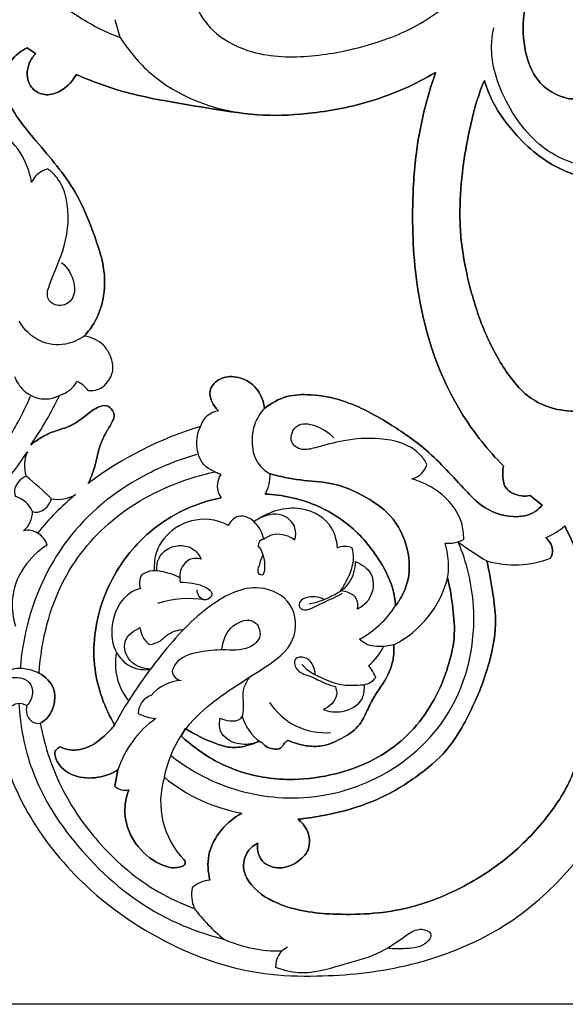
# Model space of a CAD drawing. Units: millimetres. Extents: x 0 to 1625, y 28 to 2454.
# Drawn here: x 146 to 231, y 1797 to 1949 of the extents above; entities that cross this region are included whole.
import ezdxf

# ---------------------------------------------------------------- set-up
doc = ezdxf.new("R2010")
doc.units = ezdxf.units.MM
doc.layers.add('Default', color=7, linetype='Continuous', true_color=0xffffff)
doc.styles.add('Arial', font='arial.ttf')
doc.dimstyles.new('Default', dxfattribs={"dimtxt": 10, "dimasz": 7, "dimexe": 0.5, "dimexo": 0.5, "dimgap": 0.25, "dimtad": 1, "dimtoh": 1, "dimdec": 0, "dimzin": 1, "dimdsep": 46, "dimtxsty": 'Arial', "dimcen": 0.5, "dimazin": 0, "dimtfac": 1, "dimtdec": 4, "dimtix": 1, "dimtmove": 1, "dimatfit": 3, "dimfxl": 0, "dimtolj": 1, "dimtzin": 1, "dimarcsym": 0})

# ---------------------------------------------------------------- blocks, each defined once
blk = doc.blocks.new('*D1997')
at = {"layer": 'Default', "color": 0, "lineweight": -2, "transparency": 16777216}
for p, q in [((587.07, 2297.49), (52.32, 2297.49)), ((52.82, 2290.49), (52.82, 1804.34)), ((587.07, 1797.34), (52.32, 1797.34))]:
    blk.add_line(p, q, dxfattribs=at)
at = {"layer": 'Default', "color": 0, "transparency": 16777216}
for points in [[(51.65, 2290.49), (53.98, 2290.49), (52.82, 2297.49)], [(51.65, 1804.34), (53.98, 1804.34), (52.82, 1797.34)]]:
    blk.add_solid(points, dxfattribs=at)
at = {"layer": 'Defpoints', "color": 0, "transparency": 16777216}
for p in [(587.57, 2297.49), (52.82, 1797.34), (587.57, 1797.34)]:
    blk.add_point(p, dxfattribs=at)
at = {"layer": 'Default', "color": 0, "transparency": 16777216, "insert": (47.46, 2047.41), "char_height": 10, "attachment_point": 5, "rotation": 90, "style": 'Arial'}
blk.add_mtext('\\A1;500', dxfattribs=at)

msp = doc.modelspace()

# ---------------------------------------------------------------- linework, layer by layer
at = {"layer": 'Default'}
for p, q in [((161.88, 1946.71), (161.11, 1949.47)), ((147.48, 1945.1), (148.8, 1944.24)), ((148.8, 1944.24), (147.48, 1945.1)), ((176.5, 1879.62), (177.39, 1879.2)), ((177.39, 1879.2), (176.5, 1879.62)), ((227.03, 1874.45), (225.18, 1875.96)), ((225.18, 1875.96), (227.03, 1874.45)), ((171.95, 1839.94), (171.26, 1838.84)), ((171.26, 1838.84), (171.95, 1839.94)), ((161.52, 1833.56), (161.04, 1831.05)), ((161.04, 1831.05), (161.52, 1833.56))]:
    msp.add_line(p, q, dxfattribs=at)
for centre, radius, start, end in [((151.4, 1895.61), 4.29, 285.395, 331.7783), ((151.4, 1895.61), 4.29, 285.395, 331.7783), ((153.44, 1889.6), 4.34, 36.527, 66.3929), ((153.44, 1889.6), 4.34, 36.527, 66.3929), ((101.08, 1916.29), 57.13, 325.3132, 334.2534), ((101.08, 1916.29), 57.13, 325.3132, 334.2534), ((177.55, 1885.65), 3.44, 98.2166, 163.5566), ((177.55, 1885.65), 3.44, 98.2166, 163.5566), ((190.44, 1833.33), 55.7, 106.9024, 127.0243), ((190.44, 1833.33), 55.7, 106.9024, 127.0243), ((113.05, 1904.92), 41.01, 315.5191, 327.2135), ((152.11, 1880.58), 5.05, 155.0541, 198.9659), ((109.32, 1832.26), 60.2, 45.8646, 50.8404), ((180.04, 1877.44), 3.18, 146.3103, 215.1526), ((180.04, 1877.44), 3.18, 146.3103, 215.1526), ((179.4, 1879.02), 5.63, 329.7971, 2.9177), ((179.4, 1879.02), 5.63, 329.7971, 2.9177), ((144.27, 1871.56), 4.5, 25.3142, 71.3908), ((181.05, 1844.45), 41.01, 129.4915, 141.1859), ((152.31, 1880.4), 5.05, 257.7391, 301.6509), ((144.34, 1873.54), 4, 310.6523, 359.12), ((147.6, 1867.78), 2.8, 57.7903, 103.4221), ((147.53, 1867.37), 3.19, 16.7591, 60.7447), ((222.68, 1880.7), 12.29, 293.7769, 309.7326), ((222.68, 1880.7), 12.29, 293.7769, 309.7326), ((184.21, 1868.23), 1.02, 100.8519, 182.7418), ((261.21, 1935.17), 81.43, 234.6514, 238.3702), ((196.57, 1865.48), 2.62, 64.471, 115.529), ((222.8, 1880.59), 15.36, 253.7565, 291.1492), ((222.8, 1880.59), 15.36, 253.7565, 291.1492), ((167.2, 1862.45), 2.36, 147.7082, 201.3808), ((196.74, 1867.35), 16.25, 297.0966, 345.2753), ((196.74, 1867.35), 16.25, 297.0966, 345.2753), ((172.57, 1843.58), 16.44, 81.453, 107.4581), ((191.07, 1867.65), 15.94, 299.2067, 326.7979), ((168.91, 1856.05), 4.03, 187.2782, 230.6238), ((170.08, 1849.94), 8.96, 168.6326, 219.4431), ((194.04, 1856.8), 9.48, 310.7486, 334.3577), ((171.62, 1849.12), 1.79, 191.8613, 259.4558), ((196.07, 1845.75), 5.68, 21.5048, 42.9377), ((171.59, 1840.92), 6.45, 92.6461, 139.6551), ((167.7, 1842.21), 3.06, 109.4904, 178.1504), ((193.59, 1849.63), 10.33, 213.1126, 274.1431), ((176.25, 1828.82), 15.47, 125.0524, 162.166), ((167.87, 1848.14), 6.67, 241.0372, 265.6418), ((187.77, 1843.9), 7.35, 196.2664, 234.788), ((180.97, 1828.61), 12.86, 162.7953, 224.2191), ((180.97, 1828.61), 12.86, 162.7953, 224.2191), ((185.33, 1852.7), 26.24, 230.6326, 259.7369), ((185.33, 1852.7), 26.24, 230.6326, 259.7369), ((162.57, 1832.5), 2.1, 223.5803, 287.6835), ((162.57, 1832.5), 2.1, 223.5803, 287.6835), ((176.26, 1811.52), 5.05, 95.9714, 130.6649), ((176.26, 1811.52), 5.05, 95.9714, 130.6649), ((178.57, 1814.34), 5.69, 169.8023, 202.5558), ((178.57, 1814.34), 5.69, 169.8023, 202.5558), ((195.68, 1829.05), 28.03, 217.0723, 230.578), ((186.45, 1826.73), 21.15, 246.0786, 271.014), ((189.05, 1803.27), 3.18, 114.5275, 183.6891)]:
    msp.add_arc(centre, radius, start, end, dxfattribs=at)
for points, knots in [([(152.64, 2013.81), (151.74, 2013.86), (149.31, 2013.77), (144.24, 2012.2), (138.57, 2007.41), (134.42, 1999.79), (133.64, 1992.37), (133.02, 1984.98), (134.3, 1977.23), (136.95, 1969.43), (140.82, 1962.54), (145.93, 1956.85), (152.17, 1952.12), (157.52, 1948.5), (160.8, 1947.11), (161.88, 1946.71)], [1982.719988, 1982.719988, 1982.719988, 1982.719988, 1988.81173, 1999.127288, 2018.118433, 2037.809583, 2057.157875, 2068.96357, 2088.751825, 2110.633254, 2125.350371, 2142.653757, 2162.424996, 2178.669699, 2186.501854, 2186.501854, 2186.501854, 2186.501854]), ([(232.98, 1937.54), (232.81, 1937.44), (232.03, 1937.1), (229.64, 1937.52), (226.36, 1939.43), (224.26, 1944.14), (223.91, 1949.18), (224.94, 1954.23), (228.35, 1958.55), (234.37, 1965.4), (243.29, 1972.41), (251.32, 1976.26), (254.61, 1977.53)], [0, 0, 0, 0, 1.384114, 5.659666, 15.581474, 26.127928, 39.462235, 50.152662, 60.609505, 76.484606, 112.808932, 136.774764, 136.774764, 136.774764, 136.774764]), ([(254.61, 1977.53), (251.32, 1976.26), (243.29, 1972.41), (234.37, 1965.4), (228.35, 1958.55), (224.94, 1954.23), (223.91, 1949.18), (224.26, 1944.14), (226.36, 1939.43), (229.64, 1937.52), (232.03, 1937.1), (232.81, 1937.44), (232.98, 1937.54)], [136.774764, 136.774764, 136.774764, 136.774764, 160.740596, 197.064922, 212.940023, 223.396866, 234.087293, 247.4216, 257.968054, 267.889862, 272.165414, 273.549528, 273.549528, 273.549528, 273.549528]), ([(164.77, 1951.23), (164.35, 1953.4), (164.61, 1957.46), (168.3, 1961.82), (172.49, 1963.61), (175.63, 1963.88), (177.79, 1963.7), (178.13, 1962.26), (177.3, 1961.44), (175.9, 1960.72), (174.07, 1958.55), (172.7, 1955.11), (173.63, 1950.73), (176.8, 1946.74), (183.11, 1943.72), (191.43, 1943.55), (200.18, 1945.32), (207.58, 1948.14), (213.26, 1952.36), (217.02, 1955.84), (218.93, 1958.36), (219.47, 1959.13)], [2196.76455, 2196.76455, 2196.76455, 2196.76455, 2211.962307, 2222.438362, 2234.47969, 2241.359049, 2244.703436, 2247.392718, 2249.353833, 2252.177786, 2258.168667, 2268.224608, 2276.431057, 2287.789091, 2301.868866, 2322.561661, 2342.832497, 2362.426953, 2375.644771, 2390.833801, 2397.256657, 2397.256657, 2397.256657, 2397.256657]), ([(218.12, 1940.08), (218.47, 1938.95), (219.69, 1935.85), (223.56, 1930.64), (229.8, 1925.64), (238.77, 1924.16), (246.84, 1926.29), (252.34, 1931.68), (255.21, 1937.7), (255.53, 1944.31), (252.83, 1949.62), (248.65, 1952.64), (244.52, 1954.19), (240.81, 1953.85), (239.13, 1952.99), (238.58, 1952.63)], [0, 0, 0, 0, 8.129704, 22.702562, 44.087601, 60.625305, 82.726764, 97.717522, 111.864709, 127.755979, 141.504941, 150.732858, 162.422885, 170.663353, 175.114366, 175.114366, 175.114366, 175.114366]), ([(238.58, 1952.63), (239.13, 1952.99), (240.81, 1953.85), (244.52, 1954.19), (248.65, 1952.64), (252.83, 1949.62), (255.53, 1944.31), (255.21, 1937.7), (252.34, 1931.68), (246.84, 1926.29), (238.77, 1924.16), (229.8, 1925.64), (223.56, 1930.64), (219.69, 1935.85), (218.47, 1938.95), (218.12, 1940.08)], [175.114366, 175.114366, 175.114366, 175.114366, 179.56538, 187.805848, 199.495875, 208.723792, 222.472754, 238.364024, 252.511211, 267.501969, 289.603428, 306.141132, 327.526171, 342.099029, 350.228733, 350.228733, 350.228733, 350.228733]), ([(242.84, 1939.22), (243.47, 1939.61), (245.56, 1940.47), (249.43, 1938.03), (248.98, 1932.27), (244.67, 1926.78), (236.22, 1925.84), (227.21, 1928.47), (221.22, 1936.24), (218.85, 1943.43), (219.39, 1947.33), (219.58, 1948.21)], [0, 0, 0, 0, 3.254354, 9.360908, 16.025679, 26.100467, 37.764693, 50.995213, 65.85831, 79.032938, 83.013534, 83.013534, 83.013534, 83.013534]), ([(161.88, 1946.71), (163.19, 1944.67), (168.23, 1938.54), (176.18, 1935.53), (181.54, 1934.93)], [0, 0, 0, 0, 10.676025, 34.454283, 34.454283, 34.454283, 34.454283]), ([(156.3, 1900.6), (156.94, 1901.27), (158.24, 1902.97), (159.49, 1906.65), (159.57, 1910.91), (157.81, 1916.48), (155.14, 1923.47), (150.04, 1929.31), (146.15, 1933.97), (144.21, 1937.27), (143.95, 1940.65), (144.96, 1943.54), (146.66, 1944.73), (147.48, 1945.1)], [37.701406, 37.701406, 37.701406, 37.701406, 44.073998, 52.143809, 64.04136, 72.657151, 92.19042, 114.888918, 124.953467, 133.976646, 140.466414, 147.77276, 153.89304, 153.89304, 153.89304, 153.89304]), ([(147.48, 1945.1), (146.66, 1944.73), (144.96, 1943.54), (143.95, 1940.65), (144.21, 1937.27), (146.15, 1933.97), (150.04, 1929.31), (155.14, 1923.47), (157.81, 1916.48), (159.57, 1910.91), (159.49, 1906.65), (158.24, 1902.97), (156.94, 1901.27), (156.3, 1900.6)], [153.89304, 153.89304, 153.89304, 153.89304, 160.01332, 167.319667, 173.809434, 182.832614, 192.897163, 215.59566, 235.128929, 243.744721, 255.642271, 263.712082, 270.084675, 270.084675, 270.084675, 270.084675]), ([(148.8, 1944.24), (148.42, 1943.83), (147.53, 1942.53), (147.28, 1940.14), (148.73, 1938.23), (150.85, 1937.65), (153.3, 1938.62), (154.59, 1940.08), (155.09, 1941.03)], [0, 0, 0, 0, 3.823962, 10.644012, 14.872792, 19.209048, 24.539449, 31.922416, 31.922416, 31.922416, 31.922416]), ([(155.09, 1941.03), (154.59, 1940.08), (153.3, 1938.62), (150.85, 1937.65), (148.73, 1938.23), (147.28, 1940.14), (147.53, 1942.53), (148.42, 1943.83), (148.8, 1944.24)], [31.922416, 31.922416, 31.922416, 31.922416, 39.305383, 44.635784, 48.972041, 53.200821, 60.02087, 63.844833, 63.844833, 63.844833, 63.844833]), ([(155.09, 1941.03), (156.98, 1940.18), (161.56, 1938.38), (168.67, 1936.9), (176.39, 1935.67), (183.86, 1934.44), (192.2, 1934.97), (201.31, 1936.72), (207.48, 1939.5), (210.59, 1941.32)], [0, 0, 0, 0, 14.12082, 33.298807, 49.075322, 67.250313, 84.454205, 105.380291, 129.914748, 129.914748, 129.914748, 129.914748]), ([(210.59, 1941.32), (207.48, 1939.5), (201.31, 1936.72), (192.2, 1934.97), (183.86, 1934.44), (176.39, 1935.67), (168.67, 1936.9), (161.56, 1938.38), (156.98, 1940.18), (155.09, 1941.03)], [129.914748, 129.914748, 129.914748, 129.914748, 154.449205, 175.375291, 192.579183, 210.754174, 226.530689, 245.708677, 259.829496, 259.829496, 259.829496, 259.829496]), ([(210.59, 1941.32), (209.25, 1937.46), (207.54, 1930.64), (206.83, 1919.14), (207.53, 1905.03), (212.33, 1890.81), (218.71, 1882.92), (221.06, 1880.54)], [0, 0, 0, 0, 28.066309, 47.970104, 79.098306, 125.086101, 147.924465, 147.924465, 147.924465, 147.924465]), ([(221.06, 1880.54), (218.71, 1882.92), (212.33, 1890.81), (207.53, 1905.03), (206.83, 1919.14), (207.54, 1930.64), (209.25, 1937.46), (210.59, 1941.32)], [147.924465, 147.924465, 147.924465, 147.924465, 170.762828, 216.750623, 247.878825, 267.78262, 295.848929, 295.848929, 295.848929, 295.848929]), ([(243.3, 1896.4), (243.18, 1895.77), (242.58, 1893.69), (240.39, 1890.77), (236.8, 1889.13), (233.12, 1888.89), (229.06, 1889.04), (224.94, 1890.86), (221.49, 1894.85), (218.51, 1900.03), (216.56, 1905.54), (215.22, 1910.83), (214.48, 1914.99), (214.27, 1920.28), (214.58, 1925.56), (215.65, 1931.99), (216.81, 1936.77), (217.9, 1939.55), (218.12, 1940.08)], [0, 0, 0, 0, 4.418508, 14.827801, 23.792286, 30.293077, 39.680432, 51.178875, 59.600774, 75.313368, 91.929223, 99.590478, 112.885285, 120.870583, 135.980144, 149.169502, 165.702607, 169.663349, 169.663349, 169.663349, 169.663349]), ([(218.12, 1940.08), (217.9, 1939.55), (216.81, 1936.77), (215.65, 1931.99), (214.58, 1925.56), (214.27, 1920.28), (214.48, 1914.99), (215.22, 1910.83), (216.56, 1905.54), (218.51, 1900.03), (221.49, 1894.85), (224.94, 1890.86), (229.06, 1889.04), (233.12, 1888.89), (236.8, 1889.13), (240.39, 1890.77), (242.58, 1893.69), (243.18, 1895.77), (243.3, 1896.4)], [169.663349, 169.663349, 169.663349, 169.663349, 173.624091, 190.157196, 203.346554, 218.456115, 226.441413, 239.73622, 247.397475, 264.01333, 279.725924, 288.147823, 299.646266, 309.033621, 315.534412, 324.498897, 334.90819, 339.326698, 339.326698, 339.326698, 339.326698]), ([(148.18, 1924.3), (147.98, 1925.53), (147.05, 1928.35), (144.2, 1932.03), (141.04, 1933.17), (139.54, 1933.4)], [51.5573, 51.5573, 51.5573, 51.5573, 57.037581, 64.473435, 71.168515, 71.168515, 71.168515, 71.168515]), ([(150.68, 1926.41), (150.06, 1926.25), (149, 1925.71), (148.37, 1924.74), (148.18, 1924.3)], [46.624575, 46.624575, 46.624575, 46.624575, 49.440129, 51.5573, 51.5573, 51.5573, 51.5573]), ([(152.82, 1911.96), (153.76, 1911.15), (154.96, 1909.27), (154.81, 1905.94), (152.16, 1904.87), (150.28, 1906.5), (151.44, 1910.09), (153.67, 1914.59), (154.17, 1920.57), (152.63, 1924.66), (151.29, 1925.96), (150.68, 1926.41)], [0, 0, 0, 0, 5.457663, 9.324216, 12.88041, 15.403467, 18.41664, 27.833781, 38.623358, 43.269296, 46.624575, 46.624575, 46.624575, 46.624575]), ([(156.3, 1900.6), (155.44, 1899.99), (153.2, 1898.97), (149.12, 1899.47), (147.01, 1901.61), (146.25, 1902.87)], [164.618628, 164.618628, 164.618628, 164.618628, 169.252558, 175.054033, 181.538101, 181.538101, 181.538101, 181.538101]), ([(156.93, 1892.19), (157.41, 1892.14), (158.82, 1892.24), (160.39, 1893.81), (160.94, 1895.95), (160.3, 1897.73), (159.12, 1899.71), (157.39, 1900.43), (156.3, 1900.6)], [135.330393, 135.330393, 135.330393, 135.330393, 138.626264, 144.456765, 149.075563, 153.146163, 157.098724, 164.618628, 164.618628, 164.618628, 164.618628]), ([(156.93, 1892.19), (157.41, 1892.14), (158.82, 1892.24), (160.39, 1893.81), (160.94, 1895.95), (160.3, 1897.73), (159.12, 1899.71), (157.39, 1900.43), (156.3, 1900.6)], [8.41317, 8.41317, 8.41317, 8.41317, 11.709042, 17.539543, 22.158341, 26.228941, 30.181502, 37.701406, 37.701406, 37.701406, 37.701406]), ([(145.56, 1894.33), (145.86, 1893.54), (147.03, 1891.64), (150.04, 1890.5), (151.96, 1891.16), (152.54, 1891.47)], [88.349492, 88.349492, 88.349492, 88.349492, 92.100208, 97.835382, 100.752664, 100.752664, 100.752664, 100.752664]), ([(184.14, 1889.39), (184.1, 1889.9), (183.77, 1891.37), (182.29, 1893.47), (179.6, 1894.54), (177.03, 1894.12), (175.06, 1891.83), (176.26, 1889.84), (177.05, 1889.05)], [0, 0, 0, 0, 3.544003, 10.246876, 16.659324, 22.163109, 27.006834, 34.645579, 34.645579, 34.645579, 34.645579]), ([(177.05, 1889.05), (176.26, 1889.84), (175.06, 1891.83), (177.03, 1894.12), (179.6, 1894.54), (182.29, 1893.47), (183.77, 1891.37), (184.1, 1889.9), (184.14, 1889.39)], [34.645579, 34.645579, 34.645579, 34.645579, 42.284324, 47.128048, 52.631834, 59.044281, 65.747155, 69.291157, 69.291157, 69.291157, 69.291157]), ([(147.94, 1891.23), (147, 1888.95), (143.25, 1881.81), (133.89, 1873.38), (124.67, 1870.14), (120.66, 1869.37)], [0, 0, 0, 0, 10.875276, 35.259224, 53.200632, 53.200632, 53.200632, 53.200632]), ([(184.14, 1889.39), (185.16, 1890.22), (187.46, 1891.51), (191.75, 1891.64), (197.43, 1890.55), (203.36, 1887.25), (209.9, 1882.68), (213.99, 1878.03), (217.97, 1873.87), (221.9, 1872.33), (225.52, 1872.91), (226.73, 1874.08), (227.03, 1874.45)], [69.291157, 69.291157, 69.291157, 69.291157, 78.234163, 86.523581, 97.806987, 117.175528, 132.065108, 151.955257, 159.387011, 171.204695, 179.161632, 182.424641, 182.424641, 182.424641, 182.424641]), ([(227.03, 1874.45), (226.73, 1874.08), (225.52, 1872.91), (221.9, 1872.33), (217.97, 1873.87), (213.99, 1878.03), (209.9, 1882.68), (203.36, 1887.25), (197.43, 1890.55), (191.75, 1891.64), (187.46, 1891.51), (185.16, 1890.22), (184.14, 1889.39)], [189.412667, 189.412667, 189.412667, 189.412667, 192.675677, 200.632613, 212.450297, 219.882051, 239.7722, 254.661781, 274.030322, 285.313727, 293.603145, 302.546151, 302.546151, 302.546151, 302.546151]), ([(156.9, 1877.8), (157.18, 1878.35), (157.78, 1879.71), (158.29, 1881.87), (158.8, 1884.09), (159.78, 1885.9), (160.6, 1887.19), (161.03, 1888.31), (160.69, 1889.2), (159.76, 1890.07), (157.92, 1889.49), (156.28, 1888), (154.06, 1886.5), (151.62, 1885.94), (149.67, 1884.96), (148.56, 1884.19), (148.06, 1883.78)], [0, 0, 0, 0, 4.248264, 10.153893, 15.205432, 19.847074, 24.147195, 25.810467, 27.755822, 30.347957, 33.60278, 39.344899, 45.850759, 51.402069, 56.186966, 60.597431, 60.597431, 60.597431, 60.597431]), ([(148.06, 1883.78), (148.56, 1884.19), (149.67, 1884.96), (151.62, 1885.94), (154.06, 1886.5), (156.28, 1888), (157.92, 1889.49), (159.76, 1890.07), (160.69, 1889.2), (161.03, 1888.31), (160.6, 1887.19), (159.78, 1885.9), (158.8, 1884.09), (158.29, 1881.87), (157.78, 1879.71), (157.18, 1878.35), (156.9, 1877.8)], [60.597431, 60.597431, 60.597431, 60.597431, 65.007896, 69.792793, 75.344102, 81.849963, 87.592082, 90.846905, 93.43904, 95.384395, 97.047667, 101.347788, 105.98943, 111.040969, 116.946597, 121.194862, 121.194862, 121.194862, 121.194862]), ([(184.14, 1889.39), (183.54, 1888.75), (182.52, 1887.19), (182.05, 1884.2), (182.63, 1881.09), (184.29, 1879.72), (185.03, 1879.3)], [302.546151, 302.546151, 302.546151, 302.546151, 306.416064, 310.470963, 315.695559, 319.443088, 319.443088, 319.443088, 319.443088]), ([(176.5, 1879.62), (175.86, 1879.87), (174.31, 1880.82), (173.44, 1883.65), (173.84, 1885.7), (174.25, 1886.62)], [101.267248, 101.267248, 101.267248, 101.267248, 104.312905, 108.825087, 113.256387, 113.256387, 113.256387, 113.256387]), ([(209.26, 1880.76), (208.96, 1881.3), (207.33, 1883.71), (202.25, 1885.07), (196.7, 1884.6), (192.8, 1883.59), (189.98, 1882.76), (187.7, 1884.21), (188.97, 1887.4), (192.32, 1886.82), (194.07, 1885.74), (194.85, 1884.86)], [36.517144, 36.517144, 36.517144, 36.517144, 39.211809, 49.071292, 57.240396, 63.888575, 66.956807, 69.78581, 73.660117, 77.517986, 82.690584, 82.690584, 82.690584, 82.690584]), ([(173.7, 1882.29), (171.12, 1881.56), (163.87, 1878.71), (153.28, 1870.55), (147.77, 1858.82), (146.58, 1851.47), (146.42, 1849.22)], [0, 0, 0, 0, 11.779637, 34.161536, 56.946736, 66.848833, 66.848833, 66.848833, 66.848833]), ([(206.91, 1878.52), (207.48, 1878.68), (208.55, 1879.22), (209.1, 1880.26), (209.26, 1880.76)], [31.576795, 31.576795, 31.576795, 31.576795, 34.212815, 36.517144, 36.517144, 36.517144, 36.517144]), ([(221.06, 1880.54), (220.98, 1880.12), (220.92, 1879), (221.15, 1876.8), (223.4, 1875.8), (224.75, 1875.87), (225.18, 1875.96)], [0, 0, 0, 0, 2.888928, 7.81583, 14.007817, 17.021683, 17.021683, 17.021683, 17.021683]), ([(225.18, 1875.96), (224.75, 1875.87), (223.4, 1875.8), (221.15, 1876.8), (220.92, 1879), (220.98, 1880.12), (221.06, 1880.54)], [17.021683, 17.021683, 17.021683, 17.021683, 20.03555, 26.227536, 31.154439, 34.043367, 34.043367, 34.043367, 34.043367]), ([(147.34, 1878.94), (146.9, 1878.75), (146.15, 1878.23), (145.55, 1877.17), (145.49, 1876.3), (145.65, 1875.92), (145.7, 1875.82)], [21.239786, 21.239786, 21.239786, 21.239786, 23.320196, 25.111772, 26.450936, 26.936719, 26.936719, 26.936719, 26.936719]), ([(149.35, 1848.51), (149.5, 1851.09), (150.28, 1855.85), (153.35, 1864.28), (160.35, 1873.06), (169.52, 1877.81), (175.2, 1879.34), (176.5, 1879.62)], [0, 0, 0, 0, 17.779212, 32.941277, 61.328744, 92.23746, 101.267248, 101.267248, 101.267248, 101.267248]), ([(149.35, 1848.51), (149.5, 1851.09), (150.28, 1855.85), (153.35, 1864.28), (160.35, 1873.06), (169.52, 1877.81), (175.2, 1879.34), (176.5, 1879.62)], [49.752626, 49.752626, 49.752626, 49.752626, 67.531839, 82.693903, 111.081371, 141.990086, 151.019875, 151.019875, 151.019875, 151.019875]), ([(185.03, 1879.3), (186.57, 1878.92), (189.64, 1878.2), (194.82, 1878.08), (199.79, 1875.94), (204.6, 1872.47), (206.51, 1867.6), (206.62, 1863.4), (205.63, 1860.78), (204.79, 1859.43), (204.4, 1858.92)], [319.443088, 319.443088, 319.443088, 319.443088, 330.25153, 340.750319, 354.212523, 366.345658, 380.233329, 388.276921, 394.825666, 399.160302, 399.160302, 399.160302, 399.160302]), ([(204.4, 1858.92), (204.79, 1859.43), (205.63, 1860.78), (206.62, 1863.4), (206.51, 1867.6), (204.6, 1872.47), (199.79, 1875.94), (194.82, 1878.08), (189.64, 1878.2), (186.57, 1878.92), (185.03, 1879.3)], [470.365941, 470.365941, 470.365941, 470.365941, 474.700578, 481.249323, 489.292915, 503.180586, 515.31372, 528.775925, 539.274714, 550.083156, 550.083156, 550.083156, 550.083156]), ([(214.93, 1869.14), (214.94, 1870.02), (214.61, 1872.99), (211.53, 1876.63), (208.32, 1878.14), (206.91, 1878.52)], [12.256442, 12.256442, 12.256442, 12.256442, 16.147413, 25.128765, 31.576795, 31.576795, 31.576795, 31.576795]), ([(204.4, 1858.92), (204.35, 1859.64), (204.01, 1862.08), (201.78, 1866.54), (197.76, 1871.4), (191.55, 1875.07), (186.89, 1876.06), (184.27, 1876.18)], [399.160302, 399.160302, 399.160302, 399.160302, 404.143491, 415.993663, 432.784446, 446.614794, 464.367749, 464.367749, 464.367749, 464.367749]), ([(184.27, 1876.18), (186.89, 1876.06), (191.55, 1875.07), (197.76, 1871.4), (201.78, 1866.54), (204.01, 1862.08), (204.35, 1859.64), (204.4, 1858.92)], [464.367749, 464.367749, 464.367749, 464.367749, 482.120704, 495.951052, 512.741834, 524.592007, 529.575196, 529.575196, 529.575196, 529.575196]), ([(148.34, 1873.48), (148.44, 1873.44), (148.84, 1873.32), (149.69, 1873.49), (150.68, 1874.2), (151.11, 1875.01), (151.24, 1875.46)], [8.234829, 8.234829, 8.234829, 8.234829, 8.720611, 10.059775, 11.851351, 13.931761, 13.931761, 13.931761, 13.931761]), ([(161, 1840.5), (159.46, 1843.14), (157.12, 1849.5), (158.42, 1859.61), (163.35, 1868.04), (170.14, 1873.37), (175.08, 1875.12), (177.44, 1875.61)], [268.762662, 268.762662, 268.762662, 268.762662, 289.730619, 313.799213, 336.422644, 355.111741, 371.462925, 371.462925, 371.462925, 371.462925]), ([(177.44, 1875.61), (175.08, 1875.12), (170.14, 1873.37), (163.35, 1868.04), (158.42, 1859.61), (157.12, 1849.5), (159.46, 1843.14), (161, 1840.5)], [371.462925, 371.462925, 371.462925, 371.462925, 387.81411, 406.503207, 429.126638, 453.195232, 474.163189, 474.163189, 474.163189, 474.163189]), ([(184.02, 1869.22), (183.93, 1869.66), (183.47, 1870.96), (182.17, 1872.52), (179.86, 1873.01), (178.88, 1871.95), (178.55, 1871.34)], [0, 0, 0, 0, 1.952788, 6.055457, 8.350076, 11.397935, 11.397935, 11.397935, 11.397935]), ([(195.44, 1867.84), (195.33, 1869.09), (194.4, 1872.31), (188.73, 1874.9), (184.43, 1873.25), (182.53, 1871.88)], [49.105379, 49.105379, 49.105379, 49.105379, 54.650902, 62.828152, 73.151684, 73.151684, 73.151684, 73.151684]), ([(188.85, 1869.12), (189, 1869.71), (189.1, 1871.37), (186.67, 1873.59), (184.25, 1872.93), (183.17, 1872.32)], [21.491354, 21.491354, 21.491354, 21.491354, 24.217862, 28.30124, 33.764787, 33.764787, 33.764787, 33.764787]), ([(178.55, 1871.34), (177.64, 1871.81), (174.88, 1872.7), (170.26, 1871.51), (167.35, 1867.94), (167.08, 1865.4), (167.13, 1864.49)], [11.397935, 11.397935, 11.397935, 11.397935, 15.935471, 23.851935, 30.750978, 34.75781, 34.75781, 34.75781, 34.75781]), ([(230.54, 1871.25), (231.47, 1869.44), (233.74, 1864.12), (235.5, 1853.2), (234.22, 1842.13), (231.99, 1832.4), (227.8, 1825.83), (221.79, 1819.69), (214.46, 1815.03), (205.58, 1811.58), (196.18, 1810.94), (187.62, 1811.89), (182.55, 1814.8), (180.6, 1818.12), (181.2, 1820.88), (182.55, 1821.95), (183.12, 1822.25)], [146.455927, 146.455927, 146.455927, 146.455927, 160.382212, 185.97883, 221.50444, 236.52391, 254.142732, 274.060139, 294.87134, 312.818786, 338.236583, 357.945405, 370.513085, 376.340555, 383.275188, 387.656641, 387.656641, 387.656641, 387.656641]), ([(183.12, 1822.25), (182.55, 1821.95), (181.2, 1820.88), (180.6, 1818.12), (182.55, 1814.8), (187.62, 1811.89), (196.18, 1810.94), (205.58, 1811.58), (214.46, 1815.03), (221.79, 1819.69), (227.8, 1825.83), (231.99, 1832.4), (234.22, 1842.13), (235.5, 1853.2), (233.74, 1864.12), (231.47, 1869.44), (230.54, 1871.25)], [387.656641, 387.656641, 387.656641, 387.656641, 392.038095, 398.972728, 404.800198, 417.367878, 437.076699, 462.494497, 480.441942, 501.253144, 521.170551, 538.789373, 553.808842, 589.334453, 614.93107, 628.857356, 628.857356, 628.857356, 628.857356]), ([(184.02, 1869.22), (184.51, 1869.58), (186.1, 1870.39), (187.95, 1869.74), (188.85, 1869.12)], [14.005602, 14.005602, 14.005602, 14.005602, 16.673564, 21.491354, 21.491354, 21.491354, 21.491354]), ([(150.58, 1868.29), (149.2, 1867.42), (146.58, 1864.98), (144.83, 1860.24), (145.29, 1857.02), (145.69, 1855.75)], [35.488861, 35.488861, 35.488861, 35.488861, 42.709362, 50.774433, 56.634351, 56.634351, 56.634351, 56.634351]), ([(167.54, 1864.45), (167.5, 1865.07), (167.71, 1866.48), (169.73, 1868.45), (173.03, 1868.32), (174.11, 1866.65), (174.35, 1866.11)], [0, 0, 0, 0, 2.719792, 5.938801, 11.666618, 14.243509, 14.243509, 14.243509, 14.243509]), ([(169.68, 1835.78), (171.78, 1834.14), (177.63, 1830.61), (188.91, 1828.28), (202.48, 1831.51), (214.43, 1842.02), (217.57, 1856.75), (215.39, 1865.64), (214.1, 1868.76)], [0, 0, 0, 0, 11.747956, 29.734898, 49.178707, 71.226389, 96.088223, 110.946521, 110.946521, 110.946521, 110.946521]), ([(212.06, 1868.58), (212.42, 1868.55), (213.41, 1868.58), (214.37, 1868.87), (214.93, 1869.14)], [7.923678, 7.923678, 7.923678, 7.923678, 9.545046, 12.256442, 12.256442, 12.256442, 12.256442]), ([(212.45, 1863.23), (212.55, 1863.92), (212.67, 1865.72), (212.38, 1867.52), (212.06, 1868.58)], [0, 0, 0, 0, 3.065454, 7.923678, 7.923678, 7.923678, 7.923678]), ([(228.35, 1866.26), (228.55, 1866.65), (228.78, 1867.5), (228.35, 1868.63), (227.9, 1869.21), (227.64, 1869.45)], [133.412671, 133.412671, 133.412671, 133.412671, 136.430953, 139.036399, 141.43272, 141.43272, 141.43272, 141.43272]), ([(227.64, 1869.45), (227.9, 1869.21), (228.35, 1868.63), (228.78, 1867.5), (228.55, 1866.65), (228.35, 1866.26)], [633.880563, 633.880563, 633.880563, 633.880563, 636.276884, 638.88233, 641.900611, 641.900611, 641.900611, 641.900611]), ([(183.83, 1866.63), (183.59, 1866.17), (183.44, 1865.35), (182.84, 1863.91), (184.1, 1863.56), (184.38, 1865.87), (183.95, 1867.23), (183.2, 1868.18)], [0, 0, 0, 0, 2.285105, 4.150761, 5.036092, 6.557724, 11.873494, 11.873494, 11.873494, 11.873494]), ([(195.92, 1861.22), (196.29, 1861.75), (197.16, 1863.33), (198.11, 1865.6), (197.84, 1867.32), (197.7, 1867.84)], [35.325792, 35.325792, 35.325792, 35.325792, 38.188909, 43.304494, 45.678544, 45.678544, 45.678544, 45.678544]), ([(174.35, 1866.11), (173.91, 1866.25), (172.71, 1866.36), (171.1, 1864.92), (170.98, 1863.35), (171.12, 1862.58)], [14.243509, 14.243509, 14.243509, 14.243509, 16.286365, 19.173418, 22.652959, 22.652959, 22.652959, 22.652959]), ([(218.51, 1865.84), (218.9, 1864.17), (219.41, 1861.17), (220.09, 1856.05), (219.06, 1849.96), (216.44, 1843.17), (212.86, 1836.7), (207.07, 1831.85), (200.53, 1828.19), (194.14, 1826.61), (190.5, 1826.05), (189.31, 1825.92)], [656.610769, 656.610769, 656.610769, 656.610769, 668.442422, 677.522794, 691.986304, 710.283617, 727.519968, 741.895253, 761.198452, 778.064877, 786.185434, 786.185434, 786.185434, 786.185434]), ([(189.31, 1825.92), (190.5, 1826.05), (194.14, 1826.61), (200.53, 1828.19), (207.07, 1831.85), (212.86, 1836.7), (216.44, 1843.17), (219.06, 1849.96), (220.09, 1856.05), (219.41, 1861.17), (218.9, 1864.17), (218.51, 1865.84)], [786.185434, 786.185434, 786.185434, 786.185434, 794.30599, 811.172415, 830.475614, 844.850899, 862.08725, 880.384563, 894.848073, 903.928445, 915.760099, 915.760099, 915.760099, 915.760099]), ([(191.06, 1859.22), (192.11, 1859.41), (194.34, 1860.2), (197.57, 1862.07), (198.18, 1864.63), (198.23, 1865.74)], [0, 0, 0, 0, 4.689447, 10.489912, 15.366787, 15.366787, 15.366787, 15.366787]), ([(198.23, 1865.74), (199.16, 1865.36), (201.43, 1863.9), (200.85, 1860.01), (199.15, 1858.72), (198.53, 1858.4)], [15.366787, 15.366787, 15.366787, 15.366787, 19.810396, 25.872776, 28.959301, 28.959301, 28.959301, 28.959301]), ([(171.05, 1863.31), (170.12, 1863.74), (168.85, 1864.1), (167.01, 1864.43), (165.99, 1864.16), (165.35, 1863.81), (165.2, 1863.71)], [0, 0, 0, 0, 4.534477, 5.763086, 8.185742, 8.95797, 8.95797, 8.95797, 8.95797]), ([(171.12, 1862.58), (171.76, 1862.58), (173.08, 1862.44), (174.71, 1862.07), (176.59, 1860.81), (175.1, 1859.5), (173.92, 1860.3), (173.74, 1861.06), (173.74, 1861.39)], [22.652959, 22.652959, 22.652959, 22.652959, 25.477893, 28.296055, 30.780047, 32.540667, 34.437685, 35.861335, 35.861335, 35.861335, 35.861335]), ([(212.45, 1863.23), (212.82, 1861.68), (213.29, 1858.62), (213.69, 1854.18), (212.67, 1849.83), (210.44, 1843.71), (204.98, 1836.63), (196.31, 1832.89), (188.04, 1831.74), (180.51, 1832.79), (174.8, 1835.79), (172.06, 1838.08), (171.26, 1838.84)], [20.048492, 20.048492, 20.048492, 20.048492, 30.990896, 41.384887, 50.412614, 61.379371, 86.18018, 108.828791, 123.67396, 142.544922, 159.236653, 166.822198, 166.822198, 166.822198, 166.822198]), ([(171.26, 1838.84), (172.06, 1838.08), (174.8, 1835.79), (180.51, 1832.79), (188.04, 1831.74), (196.31, 1832.89), (204.98, 1836.63), (210.44, 1843.71), (212.67, 1849.83), (213.69, 1854.18), (213.29, 1858.62), (212.82, 1861.68), (212.45, 1863.23)], [166.822198, 166.822198, 166.822198, 166.822198, 174.407742, 191.099474, 209.970435, 224.815604, 247.464215, 272.265024, 283.231782, 292.259508, 302.653499, 313.595903, 313.595903, 313.595903, 313.595903]), ([(165, 1861.59), (164.54, 1861.46), (162.07, 1860.52), (160.02, 1856.1), (161.01, 1851.22), (163.89, 1849.03), (165.79, 1849), (166.53, 1849.12)], [12.203998, 12.203998, 12.203998, 12.203998, 14.299702, 23.67397, 30.234684, 34.982055, 38.281647, 38.281647, 38.281647, 38.281647]), ([(168.69, 1832.41), (169.15, 1834.67), (170.72, 1838.84), (176.34, 1844.65), (182.82, 1848.33), (189.31, 1852.94), (189, 1859.72), (182.46, 1862.79), (174.67, 1858.77), (167.63, 1850.96), (163.02, 1844.34), (161, 1840.5)], [162.549649, 162.549649, 162.549649, 162.549649, 172.709699, 181.534902, 197.40878, 206.279738, 214.280176, 222.042832, 233.628211, 249.672692, 268.762662, 268.762662, 268.762662, 268.762662]), ([(193.39, 1859.91), (192.62, 1860.3), (190.57, 1860.53), (189.17, 1859.23), (190.21, 1857.72), (193.36, 1859.62), (195.28, 1860.28), (196.19, 1860.84)], [0, 0, 0, 0, 3.800626, 6.444988, 8.516502, 13.048342, 17.787604, 17.787604, 17.787604, 17.787604]), ([(198.53, 1858.4), (198.61, 1858.94), (198.57, 1860.58), (196.81, 1861.15), (195.92, 1861.22)], [28.959301, 28.959301, 28.959301, 28.959301, 31.387596, 35.325792, 35.325792, 35.325792, 35.325792]), ([(177.58, 1852.26), (177.73, 1853.57), (178.6, 1856.02), (182.66, 1857.33), (183.99, 1854.04), (181.33, 1851.84), (177.86, 1852.22), (174.08, 1851.89), (170.77, 1850.91), (170, 1849.18), (169.86, 1848.75)], [-36.847495, -36.847495, -36.847495, -36.847495, -31.043256, -26.199895, -22.842007, -19.231506, -13.417708, -8.000266, -2.000066, 0, 0, 0, 0]), ([(166.53, 1849.12), (165.42, 1849.19), (163.12, 1849.87), (161.95, 1853.66), (163.97, 1855.12), (164.92, 1855.54)], [38.281647, 38.281647, 38.281647, 38.281647, 43.165966, 47.750574, 52.322733, 52.322733, 52.322733, 52.322733]), ([(166.36, 1852.93), (166.92, 1853.02), (168.04, 1853.31), (169.37, 1854.84), (170.83, 1855.19), (171.69, 1855.28)], [56.795051, 56.795051, 56.795051, 56.795051, 59.275828, 61.675356, 65.451962, 65.451962, 65.451962, 65.451962]), ([(204.14, 1852.89), (203.39, 1852.68), (202.11, 1852.54), (200.23, 1852.72), (199.27, 1853.34), (198.85, 1853.74)], [450.907153, 450.907153, 450.907153, 450.907153, 454.314601, 456.518505, 459.100473, 459.100473, 459.100473, 459.100473]), ([(204.14, 1852.89), (204.19, 1852.12), (204.1, 1850.01), (202.84, 1847.31), (201.04, 1844.96), (200, 1842.62), (198.72, 1839.99), (196.01, 1838.32), (193.26, 1837.09), (190.37, 1837.22), (188.65, 1837.72), (187.77, 1838.12)], [333.644396, 333.644396, 333.644396, 333.644396, 338.990849, 347.960313, 353.544702, 359.165517, 365.625403, 373.082664, 380.226138, 385.733267, 392.275774, 392.275774, 392.275774, 392.275774]), ([(187.77, 1838.12), (188.65, 1837.72), (190.37, 1837.22), (193.26, 1837.09), (196.01, 1838.32), (198.72, 1839.99), (200, 1842.62), (201.04, 1844.96), (202.84, 1847.31), (204.1, 1850.01), (204.19, 1852.12), (204.14, 1852.89)], [392.275774, 392.275774, 392.275774, 392.275774, 398.818281, 404.32541, 411.468884, 418.926145, 425.386032, 431.006846, 436.591236, 445.5607, 450.907153, 450.907153, 450.907153, 450.907153]), ([(192.01, 1848.27), (191.98, 1848.78), (191.69, 1849.85), (190.63, 1851.11), (188.56, 1850.96), (189, 1848.62), (191.32, 1848.15), (193.19, 1846.98), (194.58, 1846.57), (195.1, 1846.43)], [0.437623, 0.437623, 0.437623, 0.437623, 2.701643, 5.12642, 7.299519, 9.32731, 12.864516, 16.779616, 19.15997, 19.15997, 19.15997, 19.15997]), ([(144.83, 1848.99), (145.18, 1849.13), (146.3, 1849.44), (147.88, 1849.12), (148.98, 1848.69), (149.35, 1848.51)], [0, 0, 0, 0, 1.649365, 5.029553, 6.838623, 6.838623, 6.838623, 6.838623]), ([(149.35, 1848.51), (150.31, 1847.98), (151.76, 1846.59), (151.83, 1843.87), (151.06, 1841.86), (149.95, 1841), (149.51, 1840.76)], [6.838623, 6.838623, 6.838623, 6.838623, 14.277001, 18.964838, 24.878801, 28.295624, 28.295624, 28.295624, 28.295624]), ([(149.51, 1840.76), (149.95, 1841), (151.06, 1841.86), (151.83, 1843.87), (151.76, 1846.59), (150.31, 1847.98), (149.35, 1848.51)], [28.295624, 28.295624, 28.295624, 28.295624, 31.712448, 37.626411, 42.314248, 49.752626, 49.752626, 49.752626, 49.752626]), ([(189.92, 1849.86), (190.21, 1849.54), (191.06, 1848.7), (193.14, 1847.73), (195.81, 1846.53), (198.16, 1846.66), (200.08, 1846.71), (200.9, 1847.29), (201.35, 1847.83)], [0, 0, 0, 0, 1.886521, 5.211411, 10.036219, 14.51277, 15.369717, 18.464195, 18.464195, 18.464195, 18.464195]), ([(133.17, 1846.17), (134.27, 1845.8), (137.18, 1845.24), (141.47, 1845.66), (144.54, 1848.17), (147.85, 1847.7), (148.57, 1845.24), (147.92, 1844.02), (147.46, 1843.5)], [0, 0, 0, 0, 5.09902, 13.057037, 17.794173, 22.266807, 24.789199, 27.848511, 27.848511, 27.848511, 27.848511]), ([(177.33, 1841.57), (177.79, 1841.33), (178.8, 1841.06), (180.68, 1841.16), (181.09, 1843.59), (180.57, 1845.76), (181.5, 1847.38), (181.86, 1847.89)], [11.720522, 11.720522, 11.720522, 11.720522, 13.993078, 16.488983, 18.517536, 23.508568, 26.26347, 26.26347, 26.26347, 26.26347]), ([(193.22, 1842.88), (194.13, 1842.56), (196.38, 1842.26), (199.47, 1843.91), (199.63, 1846.02), (199.56, 1846.72)], [25.566979, 25.566979, 25.566979, 25.566979, 29.811166, 35.34491, 38.434543, 38.434543, 38.434543, 38.434543]), ([(195.1, 1846.43), (195.25, 1846.02), (195.58, 1844.49), (194.15, 1843.3), (193.22, 1842.88)], [19.15997, 19.15997, 19.15997, 19.15997, 21.095302, 25.566979, 25.566979, 25.566979, 25.566979]), ([(142.9, 1840.77), (142.91, 1841.1), (143.08, 1842.06), (144.47, 1842.82), (145.74, 1844.13), (146.99, 1843.75), (147.46, 1843.5)], [0, 0, 0, 0, 1.47941, 3.967879, 6.571143, 8.912875, 8.912875, 8.912875, 8.912875]), ([(146.2, 1843.86), (146.4, 1840.39), (147.98, 1832), (155.58, 1820.37), (166.19, 1811.39), (174.47, 1808.26), (177.88, 1807.4)], [0, 0, 0, 0, 15.27931, 36.86707, 59.823628, 75.30653, 75.30653, 75.30653, 75.30653]), ([(147.46, 1843.5), (147.34, 1843.08), (147.27, 1842.06), (148.19, 1840.81), (149.15, 1840.72), (149.51, 1840.76)], [8.912875, 8.912875, 8.912875, 8.912875, 10.828433, 13.246705, 14.821853, 14.821853, 14.821853, 14.821853]), ([(182.71, 1837.74), (181.82, 1837.47), (179.79, 1837.34), (177.06, 1838.99), (177.17, 1840.91), (177.33, 1841.57)], [0, 0, 0, 0, 4.074099, 8.76759, 11.720522, 11.720522, 11.720522, 11.720522]), ([(142.9, 1840.77), (143.09, 1839.24), (143.89, 1834.97), (147.19, 1826.66), (155.36, 1815.68), (168.35, 1806.35), (181.8, 1801.89), (194.12, 1801.53), (204.05, 1802.54), (214.27, 1805.66), (223.28, 1810.29), (230.22, 1816.72), (235.3, 1823.22), (237.52, 1826.91), (238.59, 1829)], [1916.394717, 1916.394717, 1916.394717, 1916.394717, 1927.024004, 1946.156282, 1977.293129, 2019.339727, 2053.248473, 2071.627317, 2102.597895, 2120.47036, 2143.91506, 2170.880747, 2184.248698, 2200.322236, 2200.322236, 2200.322236, 2200.322236]), ([(149.51, 1840.76), (150.2, 1837.13), (152.48, 1830.32), (158.87, 1821.39), (166.03, 1815.29), (171.4, 1812.84), (173.31, 1812.15)], [14.821853, 14.821853, 14.821853, 14.821853, 40.173684, 63.332937, 89.400742, 103.204727, 103.204727, 103.204727, 103.204727]), ([(149.51, 1840.76), (150.2, 1837.13), (152.48, 1830.32), (158.87, 1821.39), (166.03, 1815.29), (171.4, 1812.84), (173.31, 1812.15)], [-88.382874, -88.382874, -88.382874, -88.382874, -63.031043, -39.87179, -13.803985, 0, 0, 0, 0]), ([(161, 1840.5), (160.53, 1839.9), (159.27, 1838.59), (156.98, 1836.83), (154.31, 1836.43), (152.94, 1836.95), (152.58, 1837.14)], [474.163189, 474.163189, 474.163189, 474.163189, 479.345897, 486.577783, 493.554661, 496.366177, 496.366177, 496.366177, 496.366177]), ([(152.58, 1837.14), (152.94, 1836.95), (154.31, 1836.43), (156.98, 1836.83), (159.27, 1838.59), (160.53, 1839.9), (161, 1840.5)], [496.366177, 496.366177, 496.366177, 496.366177, 499.177693, 506.154571, 513.386458, 518.569165, 518.569165, 518.569165, 518.569165]), ([(187.77, 1838.12), (187.63, 1838.04), (187.26, 1837.8), (187, 1837.2), (186.26, 1836.66), (185.06, 1836.82), (184.14, 1837.31), (183.48, 1838.06), (182.46, 1837.62), (181.06, 1837.12), (178.85, 1836.87), (175.68, 1837.93), (173.39, 1838.98), (171.95, 1839.94)], [0, 0, 0, 0, 1.120656, 2.925508, 4.314806, 7.073514, 10.367534, 11.57994, 13.282668, 16.814455, 22.38467, 27.571674, 39.372301, 39.372301, 39.372301, 39.372301]), ([(171.95, 1839.94), (173.39, 1838.98), (175.68, 1837.93), (178.85, 1836.87), (181.06, 1837.12), (182.46, 1837.62), (183.48, 1838.06), (184.14, 1837.31), (185.06, 1836.82), (186.26, 1836.66), (187, 1837.2), (187.26, 1837.8), (187.63, 1838.04), (187.77, 1838.12)], [39.372301, 39.372301, 39.372301, 39.372301, 51.172928, 56.359932, 61.930147, 65.461934, 67.164662, 68.377068, 71.671088, 74.429796, 75.819094, 77.623946, 78.744602, 78.744602, 78.744602, 78.744602]), ([(161.52, 1833.56), (160.71, 1833.07), (158.68, 1832.24), (155.08, 1832.22), (152.28, 1833.91), (151.51, 1836.47), (152.33, 1837.02), (152.58, 1837.14)], [35.161386, 35.161386, 35.161386, 35.161386, 41.598751, 49.801763, 58.590082, 62.720257, 64.596013, 64.596013, 64.596013, 64.596013]), ([(152.58, 1837.14), (152.33, 1837.02), (151.51, 1836.47), (152.28, 1833.91), (155.08, 1832.22), (158.68, 1832.24), (160.71, 1833.07), (161.52, 1833.56)], [64.596013, 64.596013, 64.596013, 64.596013, 66.47177, 70.601944, 79.390263, 87.593275, 94.03064, 94.03064, 94.03064, 94.03064]), ([(171.76, 1819.64), (171.86, 1819.47), (172.04, 1818.95), (170.6, 1818.22), (167.77, 1818.8), (164.1, 1821.62), (162.18, 1826.27), (162.78, 1829.38), (163.2, 1830.5)], [59.342875, 59.342875, 59.342875, 59.342875, 60.740981, 62.342527, 68.604192, 79.755746, 92.61343, 100.8327, 100.8327, 100.8327, 100.8327]), ([(163.2, 1830.5), (162.78, 1829.38), (162.18, 1826.27), (164.1, 1821.62), (167.77, 1818.8), (170.6, 1818.22), (172.04, 1818.95), (171.86, 1819.47), (171.76, 1819.64)], [100.8327, 100.8327, 100.8327, 100.8327, 109.051969, 121.909653, 133.061207, 139.322872, 140.924418, 142.322524, 142.322524, 142.322524, 142.322524]), ([(180.66, 1826.88), (179.48, 1826.23), (177.24, 1824.41), (175.2, 1820.64), (175.41, 1817.77), (175.73, 1816.54)], [0, 0, 0, 0, 9.151861, 19.283281, 28.080275, 28.080275, 28.080275, 28.080275]), ([(175.73, 1816.54), (175.41, 1817.77), (175.2, 1820.64), (177.24, 1824.41), (179.48, 1826.23), (180.66, 1826.88)], [28.080275, 28.080275, 28.080275, 28.080275, 36.877269, 47.008688, 56.16055, 56.16055, 56.16055, 56.16055]), ([(189.31, 1825.92), (189.87, 1825.49), (191.07, 1824.17), (191.36, 1821.2), (189.18, 1819.12), (186.55, 1818.04), (183.88, 1818.98), (183.07, 1820.85), (183.06, 1821.84), (183.12, 1822.25)], [0, 0, 0, 0, 4.773803, 11.892624, 17.788519, 24.063038, 30.549537, 34.442418, 37.301056, 37.301056, 37.301056, 37.301056]), ([(183.12, 1822.25), (183.06, 1821.84), (183.07, 1820.85), (183.88, 1818.98), (186.55, 1818.04), (189.18, 1819.12), (191.36, 1821.2), (191.07, 1824.17), (189.87, 1825.49), (189.31, 1825.92)], [37.301056, 37.301056, 37.301056, 37.301056, 40.159694, 44.052575, 50.539074, 56.813593, 62.709488, 69.828309, 74.602112, 74.602112, 74.602112, 74.602112]), ([(185.88, 1803.07), (186.86, 1802.7), (190.45, 1801.69), (196.01, 1803.46), (202.15, 1805.06), (205.59, 1807.78), (208.17, 1809.25), (210.43, 1808.27), (208.73, 1806.03), (205.87, 1805.94), (204.05, 1805.89), (203.32, 1805.98)], [5.631387, 5.631387, 5.631387, 5.631387, 10.237975, 21.693533, 30.328982, 37.979047, 40.890075, 43.044631, 46.042215, 50.749873, 54.014625, 54.014625, 54.014625, 54.014625])]:
    msp.add_open_spline(points, degree=3, knots=knots, dxfattribs=at)

# ---------------------------------------------------------------- dimensions: what is measured, and where the dimension line sits
dim = msp.add_linear_dim(base=(52.82, 1797.34), p1=(587.57, 2297.49), p2=(587.57, 1797.34), angle=270, dimstyle='Default', dxfattribs=at)
dim.commit()
dim.dimension.update_dxf_attribs({"geometry": '*D1997', "text_midpoint": (47.46, 2047.41)})

doc.saveas('drawing.dxf')
